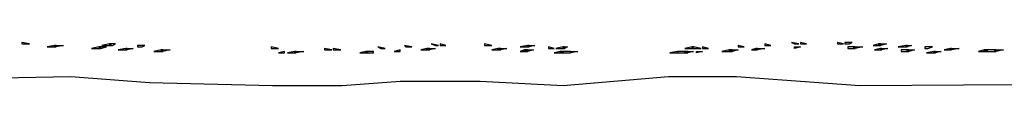
# Model space of a CAD drawing. Units: inches. Extents: x -38.5 to 38.5, y -12 to 17.2.
# Drawn here: x -13 to 0.1, y -12 to -11.4 of the extents above; entities that cross this region are included whole.
import ezdxf

# ---------------------------------------------------------------- set-up
doc = ezdxf.new("R2010")
doc.units = ezdxf.units.IN
doc.header["$MEASUREMENT"] = 0
doc.layers.add('72_EGR_BASE_D2_IMPORT', color=7, linetype='Continuous')

# ---------------------------------------------------------------- blocks, each defined once
blk = doc.blocks.new('e7ffa1ee-1b15-4dba-9c77-80111b171bfd')
at = {"layer": '72_EGR_BASE_D2_IMPORT', "color": 18, "true_color": 0x000000}
blk.add_polyline3d([(-36.515, -30.231, 0), (-31.213, -30.131, 0), (-28.562, -30.331, 0), (-24.41, -30.431, 0), (-22.059, -30.431, 0), (-20.108, -30.281, 0), (-17.407, -30.281, 0), (-14.606, -30.431, 0), (-11.054, -30.131, 0), (-8.754, -30.131, 0), (-4.602, -30.431, 0), (2.401, -30.381, 0)], dxfattribs=at)
for points in [[(-32.863, -29.031, 0), (-32.613, -29.031, 0), (-32.863, -28.981, 0)], [(-31.763, -29.131, 0), (-31.763, -29.081, 0), (-32.013, -29.131, 0)], [(-31.763, -29.081, 0), (-31.763, -29.131, 0), (-31.713, -29.131, 0), (-31.713, -29.081, 0)], [(-31.713, -29.131, 0), (-31.713, -29.081, 0), (-31.463, -29.081, 0)], [(-30.262, -29.181, 0), (-30.262, -29.131, 0), (-30.512, -29.181, 0)], [(-30.262, -29.131, 0), (-30.262, -29.181, 0), (-30.212, -29.181, 0), (-30.212, -29.131, 0)], [(-30.212, -29.131, 0), (-30.212, -29.181, 0), (-30.012, -29.131, 0)], [(-29.912, -29.081, 0), (-29.912, -29.031, 0), (-30.162, -29.081, 0)], [(-29.912, -29.031, 0), (-29.912, -29.081, 0), (-29.862, -29.081, 0), (-29.862, -29.031, 0)], [(-29.862, -29.031, 0), (-29.862, -29.081, 0), (-29.812, -29.081, 0), (-29.712, -29.031, 0)], [(-29.362, -29.231, 0), (-29.362, -29.181, 0), (-29.612, -29.231, 0)], [(-29.362, -29.181, 0), (-29.362, -29.231, 0), (-29.312, -29.231, 0), (-29.312, -29.181, 0)], [(-29.312, -29.231, 0), (-29.312, -29.181, 0), (-29.112, -29.181, 0)], [(-28.962, -29.131, 0), (-28.812, -29.131, 0), (-28.712, -29.081, 0), (-28.962, -29.081, 0)], [(-24.46, -29.181, 0), (-24.21, -29.181, 0), (-24.46, -29.131, 0)], [(-22.659, -29.231, 0), (-22.409, -29.231, 0), (-22.659, -29.181, 0)], [(-22.359, -29.231, 0), (-22.109, -29.231, 0), (-22.359, -29.181, 0)], [(-20.758, -29.181, 0), (-20.608, -29.181, 0), (-20.858, -29.131, 0)], [(-19.908, -29.131, 0), (-19.708, -29.131, 0), (-19.958, -29.081, 0)], [(-19.208, -29.231, 0), (-19.208, -29.181, 0), (-19.408, -29.231, 0)], [(-19.208, -29.181, 0), (-19.208, -29.231, 0), (-19.158, -29.231, 0), (-19.158, -29.181, 0)], [(-19.158, -29.181, 0), (-19.158, -29.231, 0), (-19.108, -29.231, 0), (-19.108, -29.181, 0)], [(-19.108, -29.231, 0), (-19.108, -29.181, 0), (-18.908, -29.181, 0)], [(-18.908, -29.081, 0), (-18.808, -29.081, 0), (-19.058, -29.031, 0)], [(-18.758, -29.081, 0), (-18.558, -29.081, 0), (-18.758, -29.031, 0)], [(-17.257, -29.081, 0), (-17.007, -29.081, 0), (-17.257, -29.031, 0)], [(-16.807, -29.231, 0), (-16.807, -29.181, 0), (-17.007, -29.231, 0)], [(-16.807, -29.181, 0), (-16.807, -29.231, 0), (-16.757, -29.231, 0), (-16.757, -29.181, 0)], [(-16.757, -29.181, 0), (-16.757, -29.231, 0), (-16.707, -29.231, 0), (-16.707, -29.181, 0)], [(-16.707, -29.231, 0), (-16.707, -29.181, 0), (-16.507, -29.181, 0)], [(-16.057, -29.131, 0), (-15.806, -29.131, 0), (-15.806, -29.081, 0)], [(-15.806, -29.081, 0), (-15.806, -29.131, 0), (-15.756, -29.131, 0), (-15.756, -29.081, 0)], [(-15.756, -29.131, 0), (-15.756, -29.081, 0), (-15.556, -29.081, 0)], [(-15.106, -29.181, 0), (-14.906, -29.181, 0), (-15.106, -29.131, 0)], [(-14.856, -29.181, 0), (-14.606, -29.181, 0), (-14.606, -29.131, 0)], [(-14.606, -29.131, 0), (-14.606, -29.181, 0), (-14.556, -29.181, 0), (-14.556, -29.131, 0)], [(-14.556, -29.181, 0), (-14.556, -29.131, 0), (-14.456, -29.131, 0)], [(-10.254, -29.181, 0), (-10.254, -29.131, 0), (-10.504, -29.181, 0)], [(-10.254, -29.131, 0), (-10.254, -29.181, 0), (-10.204, -29.181, 0), (-10.204, -29.131, 0)], [(-10.204, -29.131, 0), (-10.204, -29.181, 0), (-9.954, -29.181, 0)], [(-9.904, -29.181, 0), (-9.704, -29.181, 0), (-9.904, -29.131, 0)], [(-8.704, -29.131, 0), (-8.503, -29.131, 0), (-8.704, -29.081, 0)], [(-8.103, -29.231, 0), (-8.103, -29.181, 0), (-8.253, -29.231, 0)], [(-8.103, -29.181, 0), (-8.103, -29.231, 0), (-8.053, -29.231, 0), (-8.053, -29.181, 0)], [(-8.053, -29.231, 0), (-8.053, -29.181, 0), (-7.803, -29.181, 0)], [(-7.803, -29.081, 0), (-7.603, -29.081, 0), (-7.803, -29.031, 0)], [(-6.803, -29.031, 0), (-6.653, -29.031, 0), (-6.903, -28.981, 0)], [(-6.803, -29.181, 0), (-6.803, -29.131, 0), (-6.603, -29.131, 0)], [(-6.603, -29.031, 0), (-6.403, -29.031, 0), (-6.603, -28.981, 0)], [(-5.352, -29.031, 0), (-5.152, -29.031, 0), (-5.352, -28.981, 0)], [(-5.102, -29.031, 0), (-4.952, -29.031, 0), (-4.852, -28.981, 0), (-5.102, -28.981, 0)], [(-5.002, -29.131, 0), (-5.002, -29.181, 0), (-4.802, -29.181, 0), (-4.802, -29.131, 0)], [(-4.802, -29.131, 0), (-4.802, -29.181, 0), (-4.752, -29.181, 0), (-4.752, -29.131, 0)], [(-4.752, -29.181, 0), (-4.752, -29.131, 0), (-4.502, -29.131, 0)], [(-4.152, -29.081, 0), (-3.952, -29.081, 0), (-3.952, -29.031, 0)], [(-3.902, -29.231, 0), (-3.902, -29.181, 0), (-4.102, -29.231, 0)], [(-3.952, -29.031, 0), (-3.952, -29.081, 0), (-3.902, -29.081, 0), (-3.902, -29.031, 0)], [(-3.902, -29.081, 0), (-3.902, -29.031, 0), (-3.702, -29.031, 0)], [(-3.902, -29.181, 0), (-3.902, -29.231, 0), (-3.852, -29.231, 0), (-3.852, -29.181, 0)], [(-3.852, -29.231, 0), (-3.852, -29.181, 0), (-3.651, -29.181, 0)], [(-3.301, -29.131, 0), (-3.051, -29.131, 0), (-3.051, -29.081, 0)], [(-3.051, -29.081, 0), (-3.051, -29.131, 0), (-3.001, -29.131, 0), (-3.001, -29.081, 0)], [(-3.001, -29.131, 0), (-3.001, -29.081, 0), (-2.851, -29.081, 0)], [(-2.401, -29.181, 0), (-2.301, -29.181, 0), (-2.151, -29.131, 0), (-2.401, -29.131, 0)], [(-1.551, -29.231, 0), (-1.551, -29.181, 0), (-1.751, -29.231, 0)], [(-1.551, -29.181, 0), (-1.551, -29.231, 0), (-1.501, -29.231, 0), (-1.501, -29.181, 0)], [(-1.501, -29.231, 0), (-1.501, -29.181, 0), (-1.251, -29.181, 0)], [(-28.161, -29.281, 0), (-28.161, -29.231, 0), (-28.412, -29.281, 0)], [(-28.161, -29.231, 0), (-28.161, -29.281, 0), (-28.111, -29.281, 0), (-28.111, -29.231, 0)], [(-28.111, -29.281, 0), (-28.111, -29.231, 0), (-27.861, -29.231, 0)], [(-24.01, -29.331, 0), (-24.01, -29.281, 0), (-24.21, -29.331, 0)], [(-23.66, -29.331, 0), (-23.66, -29.281, 0), (-23.91, -29.331, 0)], [(-23.66, -29.281, 0), (-23.66, -29.331, 0), (-23.61, -29.331, 0), (-23.61, -29.281, 0)], [(-23.61, -29.331, 0), (-23.61, -29.281, 0), (-23.359, -29.281, 0)], [(-21.259, -29.331, 0), (-21.259, -29.281, 0), (-21.459, -29.331, 0)], [(-21.259, -29.281, 0), (-21.259, -29.331, 0), (-21.209, -29.331, 0), (-21.209, -29.281, 0)], [(-21.209, -29.281, 0), (-21.209, -29.331, 0), (-21.009, -29.331, 0), (-21.009, -29.281, 0)], [(-20.108, -29.281, 0), (-20.108, -29.231, 0), (-20.308, -29.281, 0)], [(-15.906, -29.281, 0), (-15.906, -29.231, 0), (-16.057, -29.281, 0)], [(-15.906, -29.231, 0), (-15.906, -29.281, 0), (-15.856, -29.281, 0), (-15.856, -29.231, 0)], [(-15.856, -29.231, 0), (-15.856, -29.281, 0), (-15.806, -29.281, 0), (-15.806, -29.231, 0)], [(-15.806, -29.281, 0), (-15.806, -29.231, 0), (-15.606, -29.231, 0)], [(-14.706, -29.331, 0), (-14.706, -29.281, 0), (-14.906, -29.331, 0)], [(-14.706, -29.281, 0), (-14.706, -29.331, 0), (-14.656, -29.331, 0), (-14.656, -29.281, 0)], [(-14.656, -29.281, 0), (-14.656, -29.331, 0), (-14.606, -29.331, 0), (-14.606, -29.281, 0)], [(-14.606, -29.281, 0), (-14.606, -29.331, 0), (-14.356, -29.331, 0), (-14.356, -29.281, 0)], [(-14.356, -29.331, 0), (-14.356, -29.281, 0), (-14.106, -29.281, 0)], [(-10.754, -29.331, 0), (-10.754, -29.281, 0), (-11.004, -29.331, 0)], [(-10.754, -29.281, 0), (-10.754, -29.331, 0), (-10.504, -29.331, 0), (-10.504, -29.281, 0)], [(-10.504, -29.281, 0), (-10.504, -29.331, 0), (-10.454, -29.331, 0), (-10.454, -29.281, 0)], [(-10.454, -29.281, 0), (-10.454, -29.331, 0), (-10.404, -29.331, 0), (-10.404, -29.281, 0)], [(-10.404, -29.331, 0), (-10.404, -29.281, 0), (-10.204, -29.281, 0)], [(-10.104, -29.331, 0), (-10.104, -29.281, 0), (-9.904, -29.281, 0)], [(-9.004, -29.281, 0), (-9.004, -29.231, 0), (-9.254, -29.281, 0)], [(-9.004, -29.231, 0), (-9.004, -29.281, 0), (-8.954, -29.281, 0), (-8.954, -29.231, 0)], [(-8.954, -29.231, 0), (-8.954, -29.281, 0), (-8.904, -29.281, 0), (-8.904, -29.231, 0)], [(-8.904, -29.281, 0), (-8.904, -29.231, 0), (-8.704, -29.231, 0)], [(-3.201, -29.231, 0), (-3.201, -29.281, 0), (-3.001, -29.281, 0), (-3.001, -29.231, 0)], [(-3.001, -29.231, 0), (-3.001, -29.281, 0), (-2.951, -29.281, 0), (-2.951, -29.231, 0)], [(-2.951, -29.281, 0), (-2.951, -29.231, 0), (-2.751, -29.231, 0)], [(-2.101, -29.331, 0), (-2.101, -29.281, 0), (-2.351, -29.331, 0)], [(-2.101, -29.281, 0), (-2.101, -29.331, 0), (-2.051, -29.331, 0), (-2.051, -29.281, 0)], [(-2.051, -29.331, 0), (-2.051, -29.281, 0), (-1.851, -29.281, 0)], [(-0.6, -29.281, 0), (-0.4, -29.281, 0), (-0.4, -29.231, 0)], [(-0.4, -29.231, 0), (-0.4, -29.281, 0), (-0.35, -29.281, 0), (-0.35, -29.231, 0)], [(-0.35, -29.231, 0), (-0.35, -29.281, 0), (-0.3, -29.281, 0), (-0.3, -29.231, 0)], [(-0.3, -29.231, 0), (-0.3, -29.281, 0), (-0.05, -29.281, 0), (-0.05, -29.231, 0)], [(-0.05, -29.231, 0), (-0.05, -29.281, 0), (0, -29.281, 0), (0, -29.231, 0)], [(0, -29.281, 0), (0, -29.231, 0), (0.25, -29.231, 0)]]:
    blk.add_polyline3d(points, close=True, dxfattribs=at)

msp = doc.modelspace()

# ---------------------------------------------------------------- block references
at = {"layer": '72_EGR_BASE_D2_IMPORT', "xscale": 0.3936997706195596, "yscale": 0.3936997706195597, "zscale": 0.3936997706195597}
msp.add_blockref('e7ffa1ee-1b15-4dba-9c77-80111b171bfd', (0, 0), dxfattribs=at)

doc.saveas('drawing.dxf')
